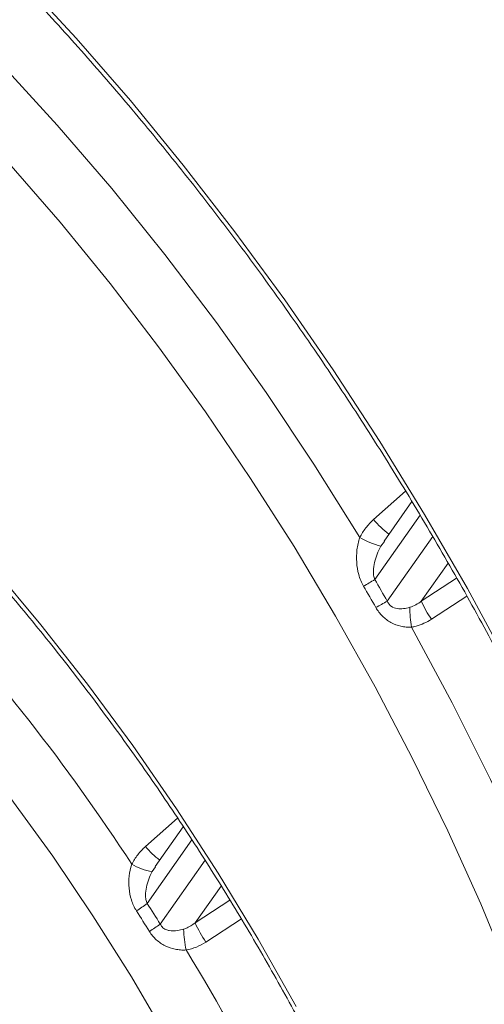
# Model space of a CAD drawing. Units: millimetres. Extents: x -363 to 1824, y 73 to 2266.
# Drawn here: x 64 to 106, y 1597 to 1686 of the extents above; entities that cross this region are included whole.
import ezdxf

# ---------------------------------------------------------------- set-up
doc = ezdxf.new("R2010")
doc.units = ezdxf.units.MM
doc.header["$LTSCALE"] = 2

# ---------------------------------------------------------------- blocks, each defined once
blk = doc.blocks.new('A$C08DD29F4')
at = {"color": 7, "linetype": 'Continuous', "lineweight": 0}
for p, q in [((28.2063, 32.2398), (28.4924, 32.4961)), ((28.5497, 32.4018), (28.3003, 32.0471)), ((28.6249, 32.2807), (28.2176, 31.7011)), ((28.3039, 32.0443), (28.2719, 32.0014)), ((28.3294, 31.5075), (28.7383, 32.0892)), ((28.875, 31.8492), (28.6354, 31.5083)), ((28.6354, 31.5083), (28.9516, 31.7153)), ((29.0448, 31.5525), (28.7267, 31.3445)), ((26.1576, 29.3039), (26.4447, 29.5602)), ((26.4969, 29.4811), (26.2458, 29.1238)), ((26.5753, 29.3644), (26.1739, 28.7933)), ((26.2912, 28.6074), (26.6939, 29.1805)), ((26.2494, 29.1211), (26.2181, 29.0792)), ((26.837, 28.9495), (26.605, 28.6194)), ((26.605, 28.6194), (26.9157, 28.8225)), ((27.0192, 28.6543), (26.7014, 28.4468))]:
    blk.add_line(p, q, dxfattribs=at)
at = {"color": 7, "linetype": 'Continuous', "lineweight": 0, "flags": 128}
for points in [[(25.0382, 37.1024), (25.5357, 36.5619), (26.0226, 36.0014), (26.4978, 35.422), (26.9604, 34.825), (27.4093, 34.2115), (27.8435, 33.583), (28.2622, 32.9408), (28.6645, 32.2861), (29.0495, 31.6205), (29.4163, 30.9453), (29.7643, 30.262), (30.0926, 29.572), (30.4007, 28.8768), (30.6877, 28.1778), (30.9531, 27.4766)], [(21.6711, 39.0744), (22.2175, 38.6882), (22.7601, 38.2719), (23.2973, 37.8269), (23.8279, 37.3541), (24.3504, 36.8549), (24.8635, 36.3305), (25.3658, 35.7824), (25.8561, 35.2119), (26.3329, 34.6205), (26.7951, 34.0098), (27.2415, 33.3815), (27.6709, 32.737), (28.0822, 32.0782)], [(29.6961, 27.4651), (29.4433, 28.1281), (29.1686, 28.7886), (28.8728, 29.445), (28.5564, 30.0958), (28.2204, 30.7392), (27.8656, 31.3737), (27.4927, 31.9978), (27.1028, 32.61), (26.6967, 33.2086), (26.2755, 33.7924), (25.8403, 34.3597), (25.392, 34.9093), (24.9318, 35.4398), (24.4608, 35.9499), (23.9801, 36.4383), (23.491, 36.9039)], [(18.5876, 36.3187), (19.0695, 36.1422), (19.5554, 35.9345), (20.0439, 35.6963), (20.5336, 35.4281), (21.0234, 35.1308), (21.5119, 34.805), (21.9977, 34.4518), (22.4797, 34.0719), (22.9565, 33.6664), (23.4268, 33.2364), (23.8894, 32.783), (24.3431, 32.3075), (24.7866, 31.8111), (25.2188, 31.2952), (25.6385, 30.761), (26.0446, 30.2101), (26.436, 29.6438), (26.8117, 29.0638), (27.1707, 28.4716), (27.5119, 27.8686)], [(26.3591, 27.5738), (26.0319, 28.1339), (25.687, 28.6821), (25.3255, 29.2168), (24.9485, 29.7363), (24.5574, 30.2387), (24.1533, 30.7225), (23.7375, 31.1862), (23.3114, 31.6283), (22.8764, 32.0473), (22.4338, 32.4419), (21.9851, 32.8108)], [(28.5485, 31.2743), (28.9136, 30.5952), (29.2576, 29.9075), (29.5797, 29.2129), (29.879, 28.5132), (30.1548, 27.8103), (30.4063, 27.1059), (30.6329, 26.4019), (30.834, 25.7), (31.0092, 25.0021), (31.1578, 24.31), (31.2797, 23.6255), (31.3743, 22.9502), (31.4416, 22.2861)]]:
    blk.add_lwpolyline(points, dxfattribs=at)
at = {"color": 7, "linetype": 'Continuous', "lineweight": 0}
for centre, radius, start, end in [((11.3646, 19.6265), 17.4881, 32.97629, 53.80228), ((28.875, 32.7998), 0.8722, 219.94378, 232.44542), ((28.4416, 32.6928), 0.712, 239.67926, 256.20553), ((19.9695, 45.5728), 16.1386, 300.31939, 300.7355), ((5.4345, 18.4047), 26.3792, 29.78265, 30.26818), ((5.502, 18.4436), 26.184, 29.78303, 30.26793), ((38.3649, 13.7067), 20.4348, 119.41279, 119.74141), ((29.4695, 31.8662), 0.9076, 203.22312, 215.08044), ((29.7577, 31.4807), 1.2267, 181.33014, 189.68424), ((26.7173, 29.7722), 0.7298, 219.92537, 233.88697), ((26.2933, 29.574), 0.5004, 238.97258, 261.35564), ((25.1397, 30.1677), 1.7201, 303.04796, 306.96), ((8.7973, 17.6951), 20.6183, 31.95521, 32.56583), ((8.8936, 17.7506), 20.3899, 31.95522, 32.56586), ((24.991, 30.4429), 2.2493, 302.32357, 305.31259), ((28.0645, 28.6546), 1.5669, 183.37442, 190.25847), ((27.456, 28.9817), 0.925, 203.06327, 215.33082), ((10.3341, 18.4599), 18.9839, 10.88798, 31.48785)]:
    blk.add_arc(centre, radius, start, end, dxfattribs=at)
for points, knots in [([(11.6087, 50.2233), (11.7672, 50.2552), (12.0875, 50.3198), (12.5852, 50.3811), (13.0968, 50.4164), (13.6191, 50.4223), (14.1512, 50.3998), (14.6923, 50.3486), (15.2417, 50.2689), (15.7987, 50.1608), (16.3624, 50.0244), (16.9321, 49.86), (17.5071, 49.6677), (18.0864, 49.4478), (18.6694, 49.2005), (19.2551, 48.9263), (19.8428, 48.6255), (20.4316, 48.2985), (21.0206, 47.9457), (21.6091, 47.5677), (22.1961, 47.165), (22.7808, 46.7381), (23.3624, 46.2876), (23.9401, 45.8141), (24.5129, 45.3184), (25.0802, 44.8011), (25.641, 44.263), (26.1945, 43.7047), (26.74, 43.1272), (27.2766, 42.5313), (27.8037, 41.9177), (28.3203, 41.2874), (28.8258, 40.6412), (29.3195, 39.9802), (29.8006, 39.3051), (30.2685, 38.6171), (30.7225, 37.917), (31.1618, 37.206), (31.586, 36.4849), (31.9943, 35.7549), (32.3863, 35.0169), (32.7612, 34.2722), (33.1187, 33.5216), (33.4582, 32.7663), (33.7792, 32.0073), (34.0812, 31.2459), (34.3638, 30.483), (34.6267, 29.7197), (34.8694, 28.9572), (35.0916, 28.1966), (35.293, 27.4389), (35.4734, 26.6852), (35.6324, 25.9367), (35.7698, 25.1943), (35.8855, 24.4592), (35.9793, 23.7324), (36.0512, 23.0149), (36.1009, 22.3079), (36.1285, 21.6123), (36.1339, 20.929), (36.1172, 20.2591), (36.0783, 19.6036), (36.0174, 18.9633), (35.9346, 18.3392), (35.83, 17.7321), (35.7039, 17.1429), (35.5563, 16.5724), (35.3875, 16.0215), (35.1977, 15.4907), (34.9873, 14.981), (34.7566, 14.4929), (34.5057, 14.0272), (34.2354, 13.584), (33.9446, 13.1658), (33.6922, 12.8364), (33.5299, 12.656), (33.4776, 12.5978)], [0, 0, 0, 0, 0.013411, 0.027103, 0.04078, 0.054445, 0.068097, 0.081737, 0.095367, 0.108989, 0.122604, 0.136213, 0.149818, 0.16342, 0.17702, 0.190619, 0.204217, 0.217815, 0.231413, 0.245011, 0.25861, 0.27221, 0.285812, 0.299414, 0.313017, 0.326622, 0.340228, 0.353835, 0.367443, 0.381052, 0.394661, 0.408272, 0.421883, 0.435495, 0.449108, 0.462721, 0.476334, 0.489947, 0.503561, 0.517175, 0.530788, 0.544402, 0.558015, 0.571627, 0.58524, 0.598851, 0.612462, 0.626072, 0.639681, 0.65329, 0.666897, 0.680503, 0.694108, 0.707711, 0.721314, 0.734914, 0.748514, 0.762112, 0.775709, 0.789305, 0.8029, 0.816495, 0.830089, 0.843684, 0.857279, 0.870875, 0.884474, 0.898075, 0.911682, 0.925294, 0.938913, 0.952541, 0.96618, 0.979831, 0.993494, 1, 1, 1, 1]), ([(13.9677, 42.0626), (14.0499, 42.0819), (14.2694, 42.1334), (14.6404, 42.1853), (15.0782, 42.2213), (15.5272, 42.2274), (15.9858, 42.2052), (16.4533, 42.1544), (16.9289, 42.0752), (17.4116, 41.9677), (17.9007, 41.8321), (18.3952, 41.6687), (18.8942, 41.4777), (19.3967, 41.2595), (19.9018, 41.0145), (20.4086, 40.743), (20.9161, 40.4457), (21.4232, 40.123), (21.929, 39.7756), (22.4325, 39.404), (22.9328, 39.0091), (23.4288, 38.5914), (23.9196, 38.1519), (24.4043, 37.6913), (24.8818, 37.2105), (25.3514, 36.7105), (25.8119, 36.1921), (26.2626, 35.6565), (26.7026, 35.1046), (27.1311, 34.5374), (27.5471, 33.9561), (27.9498, 33.3618), (28.3386, 32.7557), (28.7127, 32.1388), (29.0712, 31.5124), (29.4136, 30.8778), (29.7392, 30.236), (30.0473, 29.5884), (30.3373, 28.9363), (30.6088, 28.2808), (30.8611, 27.6233), (31.0939, 26.9649), (31.3066, 26.3071), (31.4988, 25.6511), (31.6703, 24.9981), (31.8206, 24.3494), (31.9496, 23.7062), (32.0569, 23.0699), (32.1424, 22.4416), (32.206, 21.8226), (32.2475, 21.214), (32.2669, 20.6171), (32.2642, 20.0329), (32.2395, 19.4627), (32.1927, 18.9074), (32.1241, 18.3682), (32.0338, 17.8461), (31.922, 17.342), (31.7889, 16.8568), (31.6349, 16.3916), (31.4603, 15.9469), (31.2648, 15.5244), (31.0701, 15.1559), (30.932, 14.9392), (30.8731, 14.8468)], [0, 0, 0, 0, 0.009844, 0.026286, 0.042702, 0.059092, 0.075459, 0.091804, 0.108131, 0.124443, 0.140744, 0.157036, 0.173322, 0.189605, 0.205885, 0.222164, 0.238443, 0.254723, 0.271005, 0.287287, 0.303572, 0.319859, 0.336148, 0.35244, 0.368733, 0.385028, 0.401325, 0.417624, 0.433924, 0.450225, 0.466528, 0.482831, 0.499135, 0.515439, 0.531743, 0.548048, 0.564352, 0.580655, 0.596958, 0.61326, 0.62956, 0.645859, 0.662157, 0.678453, 0.694746, 0.711038, 0.727327, 0.743614, 0.759899, 0.776181, 0.79246, 0.808737, 0.825012, 0.841286, 0.857559, 0.873831, 0.890105, 0.906381, 0.922661, 0.938947, 0.955243, 0.971551, 0.987875, 1, 1, 1, 1]), ([(14.8843, 36.3649), (14.8974, 36.3698), (15.0266, 36.4173), (15.2851, 36.4809), (15.6596, 36.5535), (16.0475, 36.5946), (16.4458, 36.6079), (16.8542, 36.5924), (17.2716, 36.5484), (17.697, 36.4761), (18.1296, 36.3755), (18.5683, 36.247), (19.0122, 36.0908), (19.4602, 35.9072), (19.9113, 35.6967), (20.3644, 35.4597), (20.8184, 35.1967), (21.2723, 34.9083), (21.7249, 34.5951), (22.1751, 34.258), (22.6219, 33.8976), (23.0641, 33.5149), (23.5007, 33.1106), (23.9306, 32.6859), (24.3528, 32.2416), (24.7662, 31.7788), (25.1699, 31.2987), (25.5628, 30.8024), (25.944, 30.291), (26.3125, 29.7659), (26.6676, 29.2282), (27.0082, 28.6793), (27.3337, 28.1204), (27.6431, 27.5529), (27.9358, 26.9783), (28.2111, 26.3978), (28.4683, 25.8129), (28.7068, 25.225), (28.926, 24.6355), (29.1254, 24.0458), (29.3046, 23.4574), (29.4631, 22.8717), (29.6005, 22.29), (29.7166, 21.7139), (29.8111, 21.1447), (29.8838, 20.5838), (29.9346, 20.0325), (29.9633, 19.4921), (29.97, 18.9641), (29.9546, 18.4496), (29.9173, 17.9498), (29.8582, 17.4659), (29.7772, 16.9994), (29.6855, 16.5919), (29.6148, 16.346), (29.5853, 16.2431)], [0, 0, 0, 0, 0.002215, 0.021767, 0.041284, 0.060759, 0.080191, 0.099582, 0.118937, 0.138261, 0.157562, 0.176844, 0.196113, 0.215374, 0.234631, 0.253884, 0.273138, 0.292392, 0.311648, 0.330907, 0.35017, 0.369436, 0.388705, 0.407978, 0.427254, 0.446533, 0.465814, 0.485098, 0.504384, 0.523672, 0.54296, 0.56225, 0.58154, 0.60083, 0.62012, 0.639409, 0.658696, 0.677982, 0.697266, 0.716548, 0.735826, 0.755102, 0.774374, 0.793642, 0.812906, 0.832166, 0.851422, 0.870673, 0.889921, 0.909167, 0.92841, 0.947653, 0.966896, 0.986144, 1, 1, 1, 1]), ([(16.4233, 32.2025), (16.5115, 32.2188), (16.7119, 32.2559), (17.0391, 32.2801), (17.4006, 32.2809), (17.772, 32.2523), (18.1518, 32.1956), (18.539, 32.1106), (18.9326, 31.9977), (19.3314, 31.8572), (19.7344, 31.6893), (20.1403, 31.4946), (20.5481, 31.2736), (20.9564, 31.0269), (21.3641, 30.7551), (21.77, 30.459), (22.1728, 30.1394), (22.5713, 29.7973), (22.9644, 29.4337), (23.3507, 29.0495), (23.7293, 28.646), (24.0988, 28.2243), (24.4583, 27.7856), (24.8066, 27.3313), (25.1427, 26.8627), (25.4655, 26.3811), (25.7742, 25.888), (26.0677, 25.3849), (26.3453, 24.8733), (26.6061, 24.3547), (26.8492, 23.8306), (27.0741, 23.3026), (27.28, 22.7722), (27.4663, 22.2412), (27.6326, 21.7109), (27.7782, 21.1832), (27.9029, 20.6594), (28.0063, 20.1412), (28.088, 19.6301), (28.148, 19.1278), (28.1861, 18.6355), (28.2018, 18.1551), (28.1971, 17.6936), (28.1764, 17.4), (28.1663, 17.2565)], [0, 0, 0, 0, 0.019074, 0.043301, 0.067454, 0.09154, 0.11557, 0.139555, 0.163507, 0.187436, 0.21135, 0.235257, 0.25916, 0.283063, 0.306969, 0.330879, 0.354793, 0.378714, 0.402641, 0.426573, 0.450511, 0.474454, 0.498401, 0.522352, 0.546306, 0.570262, 0.59422, 0.618179, 0.642137, 0.666095, 0.690052, 0.714006, 0.737956, 0.761903, 0.785846, 0.809783, 0.833714, 0.857639, 0.881557, 0.905468, 0.929371, 0.953268, 0.97716, 1, 1, 1, 1]), ([(28.0822, 32.0782), (28.0979, 32.109), (28.1161, 32.1378), (28.1575, 32.1917), (28.1806, 32.2167), (28.2063, 32.2398)], [0, 0, 0, 0, 0.5, 0.5, 1, 1, 1, 1]), ([(28.1166, 31.6415), (28.1071, 31.6579), (28.0988, 31.6749), (28.0844, 31.7097), (28.0783, 31.7278), (28.0633, 31.7821), (28.0574, 31.819), (28.0523, 31.8936), (28.0532, 31.9317), (28.062, 32.006), (28.0698, 32.0425), (28.0822, 32.0782)], [0, 0, 0, 0, 0.125, 0.125, 0.25, 0.25, 0.5, 0.5, 0.75, 0.75, 1, 1, 1, 1]), ([(28.2719, 32.0014), (28.2589, 31.9778), (28.248, 31.9538), (28.2295, 31.9052), (28.2218, 31.8804), (28.2103, 31.8303), (28.2064, 31.8051), (28.2052, 31.7663), (28.2056, 31.7531), (28.2092, 31.7268), (28.2122, 31.7138), (28.2176, 31.7011)], [0, 0, 0, 0, 0.25, 0.25, 0.5, 0.5, 0.75, 0.75, 0.875, 0.875, 1, 1, 1, 1]), ([(28.3294, 31.5075), (28.3331, 31.4985), (28.3377, 31.49), (28.3496, 31.4743), (28.3569, 31.4672), (28.3808, 31.4503), (28.3997, 31.4441), (28.4371, 31.4384), (28.4559, 31.4386), (28.4939, 31.4427), (28.5127, 31.4467), (28.5314, 31.4522)], [0, 0, 0, 0, 0.125, 0.125, 0.25, 0.25, 0.5, 0.5, 0.75, 0.75, 1, 1, 1, 1]), ([(28.5314, 31.4522), (28.5507, 31.4579), (28.569, 31.4659), (28.6036, 31.485), (28.6199, 31.496), (28.6354, 31.5083)], [0, 0, 0, 0, 0.5, 0.5, 1, 1, 1, 1]), ([(28.5485, 31.2743), (28.5324, 31.2735), (28.5164, 31.2738), (28.4844, 31.2766), (28.4683, 31.2791), (28.4212, 31.2897), (28.3913, 31.3007), (28.3345, 31.3314), (28.3087, 31.3505), (28.2628, 31.396), (28.2436, 31.4216), (28.2275, 31.4497)], [0, 0, 0, 0, 0.125, 0.125, 0.25, 0.25, 0.5, 0.5, 0.75, 0.75, 1, 1, 1, 1]), ([(28.7267, 31.3445), (28.6818, 31.3197), (28.625, 31.2883), (28.5617, 31.2767), (28.5485, 31.2743)], [0, 0, 0, 0, 0.79049, 1, 1, 1, 1]), ([(26.0353, 29.1451), (26.0507, 29.1754), (26.0686, 29.2037), (26.1094, 29.2566), (26.1322, 29.2812), (26.1576, 29.3039)], [0, 0, 0, 0, 0.5, 0.5, 1, 1, 1, 1]), ([(26.0777, 28.7259), (26.058, 28.7567), (26.0432, 28.7897), (26.0213, 28.8593), (26.0145, 28.8951), (26.008, 28.9673), (26.0083, 29.004), (26.016, 29.0756), (26.0234, 29.1108), (26.0353, 29.1451)], [0, 0, 0, 0, 0.25, 0.25, 0.5, 0.5, 0.75, 0.75, 1, 1, 1, 1]), ([(26.2181, 29.0792), (26.2059, 29.0568), (26.1958, 29.0341), (26.1786, 28.9879), (26.1716, 28.9642), (26.1616, 28.9162), (26.1584, 28.892), (26.1586, 28.8547), (26.1596, 28.8422), (26.1642, 28.8174), (26.168, 28.8049), (26.1739, 28.7933)], [0, 0, 0, 0, 0.25, 0.25, 0.5, 0.5, 0.75, 0.75, 0.875, 0.875, 1, 1, 1, 1]), ([(17.7503, 28.6439), (17.8461, 28.6458), (18.0483, 28.6499), (18.3701, 28.6212), (18.7106, 28.5658), (19.0586, 28.4817), (19.4126, 28.3701), (19.7714, 28.2309), (20.1338, 28.0649), (20.4984, 27.8723), (20.8639, 27.654), (21.229, 27.4105), (21.5922, 27.1429), (21.9523, 26.8519), (22.3078, 26.5387), (22.6575, 26.2043), (23, 25.85), (23.334, 25.477), (23.6583, 25.0867), (23.9716, 24.6805), (24.2728, 24.26), (24.5607, 23.8266), (24.8343, 23.3821), (25.0925, 22.9279), (25.3345, 22.4659), (25.5592, 21.9977), (25.7659, 21.525), (25.9538, 21.0497), (26.1222, 20.5735), (26.2705, 20.0982), (26.3983, 19.6256), (26.505, 19.1573), (26.5904, 18.6952), (26.6539, 18.2412), (26.6861, 17.9037), (26.6975, 17.7179), (26.6999, 17.6778)], [0, 0, 0, 0, 0.027329, 0.057691, 0.087955, 0.118145, 0.148283, 0.178386, 0.208471, 0.238548, 0.268624, 0.298703, 0.328788, 0.358883, 0.388988, 0.419103, 0.449228, 0.479362, 0.509504, 0.539652, 0.569806, 0.599964, 0.630125, 0.660286, 0.690448, 0.720607, 0.750763, 0.780913, 0.811057, 0.841193, 0.87132, 0.901436, 0.931541, 0.961633, 0.991713, 1, 1, 1, 1]), ([(26.2912, 28.6074), (26.2962, 28.5988), (26.3048, 28.5839), (26.3284, 28.5639), (26.3509, 28.5543), (26.3919, 28.5452), (26.4399, 28.5463), (26.4826, 28.5577), (26.5003, 28.5624)], [0, 0, 0, 0, 0.124391, 0.213999, 0.382688, 0.433797, 0.765214, 1, 1, 1, 1]), ([(26.5003, 28.5624), (26.5072, 28.5647), (26.5452, 28.5775), (26.5781, 28.6005), (26.605, 28.6194)], [0, 0, 0, 0, 0.182041, 1, 1, 1, 1]), ([(26.5226, 28.3756), (26.5064, 28.3746), (26.4902, 28.3748), (26.4579, 28.3771), (26.4417, 28.3794), (26.3942, 28.389), (26.3639, 28.3993), (26.3059, 28.428), (26.2793, 28.4461), (26.2314, 28.4897), (26.2109, 28.5145), (26.1937, 28.5421)], [0, 0, 0, 0, 0.125, 0.125, 0.25, 0.25, 0.5, 0.5, 0.75, 0.75, 1, 1, 1, 1]), ([(26.7014, 28.4468), (26.6742, 28.429), (26.6457, 28.4141), (26.5862, 28.39), (26.5548, 28.3809), (26.5226, 28.3756)], [0, 0, 0, 0, 0.5, 0.5, 1, 1, 1, 1])]:
    blk.add_open_spline(points, degree=3, knots=knots, dxfattribs=at)

msp = doc.modelspace()

# ---------------------------------------------------------------- block references
at = {"xscale": 10, "yscale": 10, "zscale": 10}
msp.add_blockref('A$C08DD29F4', (-186.43, 1318.391), dxfattribs=at)

doc.saveas('drawing.dxf')
